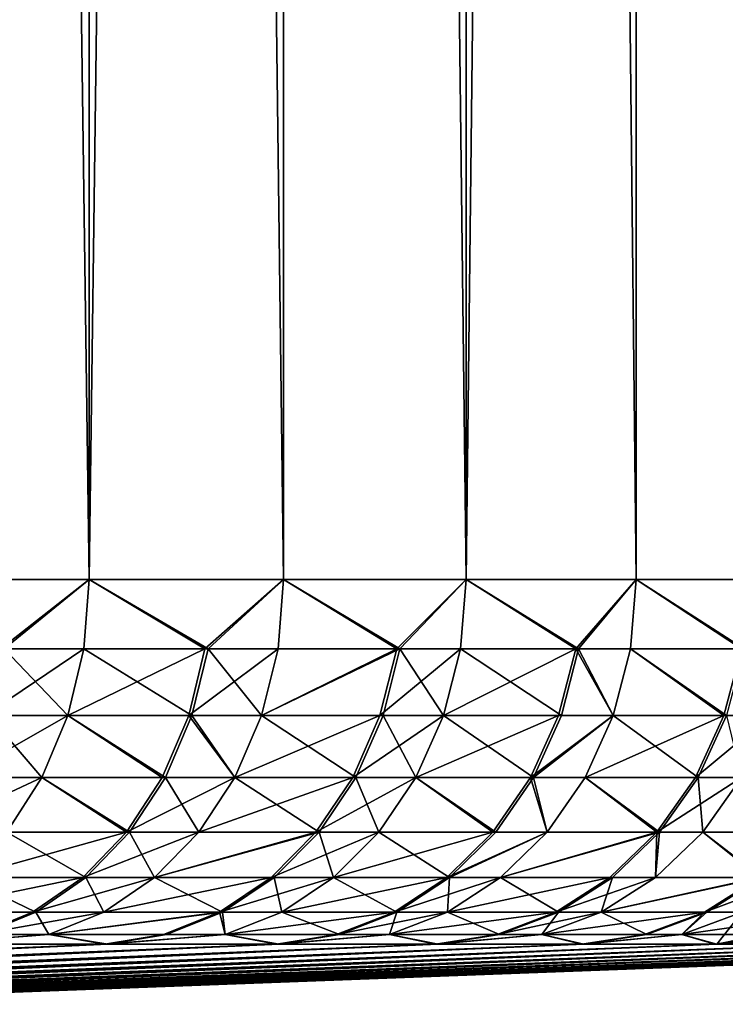
# Model space of a CAD drawing. Extents: x -134 to 107, y -43 to 248.
# Drawn here: x 18 to 20, y -43 to -40 of the extents above; entities that cross this region are included whole.
import ezdxf

# ---------------------------------------------------------------- set-up
doc = ezdxf.new("R2010")
doc.units = 0
doc.header["$MEASUREMENT"] = 0

msp = doc.modelspace()

# ---------------------------------------------------------------- linework, layer by layer
for points in [[(18.596443, -0.87, 13.277605), (18.03186, -41.911945, 14.03476), (18.596443, -41.911945, 13.277605)], [(18.596443, -0.87, 13.277605), (18.03186, -0.87, 14.03476), (18.03186, -41.911945, 14.03476)], [(18.03186, -0.87, -14.03476), (18.596443, -41.911945, -13.277605), (18.03186, -41.911945, -14.03476)], [(18.03186, -0.87, -14.03476), (18.596443, -0.87, -13.277605), (18.596443, -41.911945, -13.277605)], [(19.129253, -0.87, 12.497766), (18.596443, -41.911945, 13.277605), (19.129253, -41.911945, 12.497766)], [(19.129253, -0.87, 12.497766), (18.596443, -0.87, 13.277605), (18.596443, -41.911945, 13.277605)], [(18.596443, -0.87, -13.277605), (19.129253, -41.911945, -12.497766), (18.596443, -41.911945, -13.277605)], [(18.596443, -0.87, -13.277605), (19.129253, -0.87, -12.497766), (19.129253, -41.911945, -12.497766)], [(19.129253, -0.87, 12.497766), (19.129253, -41.911945, 12.497766), (19.629383, -41.911945, 11.696573)], [(19.629383, -0.87, 11.696573), (19.129253, -0.87, 12.497766), (19.629383, -41.911945, 11.696573)], [(19.129253, -0.87, -12.497766), (19.629383, -41.911945, -11.696573), (19.129253, -41.911945, -12.497766)], [(19.129253, -0.87, -12.497766), (19.629383, -0.87, -11.696573), (19.629383, -41.911945, -11.696573)], [(19.629383, -0.87, 11.696573), (19.629383, -41.911945, 11.696573), (20.095976, -41.911945, 10.875398)], [(20.095976, -0.87, 10.875398), (19.629383, -0.87, 11.696573), (20.095976, -41.911945, 10.875398)], [(20.095976, -0.87, -10.875398), (20.095976, -41.911945, -10.875398), (19.629383, -41.911945, -11.696573)], [(19.629383, -0.87, -11.696573), (20.095976, -0.87, -10.875398), (19.629383, -41.911945, -11.696573)], [(20.095976, -0.87, 10.875398), (20.095976, -41.911945, 10.875398), (20.528234, -41.911945, 10.035642)], [(20.528234, -0.87, 10.035642), (20.095976, -0.87, 10.875398), (20.528234, -41.911945, 10.035642)], [(20.095976, -0.87, -10.875398), (20.528234, -41.911945, -10.035642), (20.095976, -41.911945, -10.875398)], [(20.095976, -0.87, -10.875398), (20.528234, -0.87, -10.035642), (20.528234, -41.911945, -10.035642)], [(18.353849, -42.101894, 13.580392), (18.596443, -41.911945, 13.277605), (18.03186, -41.911945, 14.03476)], [(18.363424, -42.101894, -13.567441), (18.03186, -41.911945, -14.03476), (18.596443, -41.911945, -13.277605)], [(18.581627, -42.101894, 13.267026), (18.596443, -41.911945, 13.277605), (18.353849, -42.101894, 13.580392)], [(18.363424, -42.101894, -13.567441), (18.596443, -41.911945, -13.277605), (18.581627, -42.101894, -13.267026)], [(18.913559, -42.101894, 12.789376), (18.596443, -41.911945, 13.277605), (18.581627, -42.101894, 13.267026)], [(18.581627, -42.101894, -13.267026), (18.596443, -41.911945, -13.277605), (18.922575, -42.101894, -12.776031)], [(18.913559, -42.101894, 12.789376), (19.129253, -41.911945, 12.497766), (18.596443, -41.911945, 13.277605)], [(18.922575, -42.101894, -12.776031), (18.596443, -41.911945, -13.277605), (19.129253, -41.911945, -12.497766)], [(19.114012, -42.101894, 12.487807), (19.129253, -41.911945, 12.497766), (18.913559, -42.101894, 12.789376)], [(18.922575, -42.101894, -12.776031), (19.129253, -41.911945, -12.497766), (19.114012, -42.101894, -12.487807)], [(19.439199, -42.101894, 11.975324), (19.129253, -41.911945, 12.497766), (19.114012, -42.101894, 12.487807)], [(19.114012, -42.101894, -12.487807), (19.129253, -41.911945, -12.497766), (19.447641, -42.101894, -11.961608)], [(19.439199, -42.101894, 11.975324), (19.629383, -41.911945, 11.696573), (19.129253, -41.911945, 12.497766)], [(19.447641, -42.101894, -11.961608), (19.129253, -41.911945, -12.497766), (19.629383, -41.911945, -11.696573)], [(19.613743, -42.101894, 11.687254), (19.629383, -41.911945, 11.696573), (19.439199, -42.101894, 11.975324)], [(19.447641, -42.101894, -11.961608), (19.629383, -41.911945, -11.696573), (19.613743, -42.101894, -11.687254)], [(19.929825, -42.101894, 11.1397), (19.629383, -41.911945, 11.696573), (19.613743, -42.101894, 11.687254)], [(19.613743, -42.101894, -11.687254), (19.629383, -41.911945, -11.696573), (19.937677, -42.101894, -11.125639)], [(19.929825, -42.101894, 11.1397), (20.095976, -41.911945, 10.875398), (19.629383, -41.911945, 11.696573)], [(19.937677, -42.101894, -11.125639), (19.629383, -41.911945, -11.696573), (20.095976, -41.911945, -10.875398)], [(20.079964, -42.101894, 10.866733), (20.095976, -41.911945, 10.875398), (19.929825, -42.101894, 11.1397)], [(19.937677, -42.101894, -11.125639), (20.095976, -41.911945, -10.875398), (20.079964, -42.101894, -10.866733)], [(20.384552, -42.101894, 10.284012), (20.095976, -41.911945, 10.875398), (20.079964, -42.101894, 10.866733)], [(20.079964, -42.101894, -10.866733), (20.095976, -41.911945, -10.875398), (20.3918, -42.101894, -10.269629)], [(20.384552, -42.101894, 10.284012), (20.528234, -41.911945, 10.035642), (20.095976, -41.911945, 10.875398)], [(20.3918, -42.101894, -10.269629), (20.095976, -41.911945, -10.875398), (20.528234, -41.911945, -10.035642)], [(18.581627, -42.101894, 13.267026), (18.353849, -42.101894, 13.580392), (18.310476, -42.284927, 13.548299)], [(18.581627, -42.101894, 13.267026), (18.310476, -42.284927, 13.548299), (18.537716, -42.284927, 13.235674)], [(18.363424, -42.101894, -13.567441), (18.537716, -42.284927, -13.235674), (18.320028, -42.284927, -13.535379)], [(18.363424, -42.101894, -13.567441), (18.581627, -42.101894, -13.267026), (18.537716, -42.284927, -13.235674)], [(18.913559, -42.101894, 12.789376), (18.537716, -42.284927, 13.235674), (18.868862, -42.284927, 12.759153)], [(18.913559, -42.101894, 12.789376), (18.581627, -42.101894, 13.267026), (18.537716, -42.284927, 13.235674)], [(18.581627, -42.101894, -13.267026), (18.877859, -42.284927, -12.74584), (18.537716, -42.284927, -13.235674)], [(18.581627, -42.101894, -13.267026), (18.922575, -42.101894, -12.776031), (18.877859, -42.284927, -12.74584)], [(19.114012, -42.101894, 12.487807), (18.868862, -42.284927, 12.759153), (19.068844, -42.284927, 12.458298)], [(19.114012, -42.101894, 12.487807), (18.913559, -42.101894, 12.789376), (18.868862, -42.284927, 12.759153)], [(18.922575, -42.101894, -12.776031), (19.068844, -42.284927, -12.458298), (18.877859, -42.284927, -12.74584)], [(18.922575, -42.101894, -12.776031), (19.114012, -42.101894, -12.487807), (19.068844, -42.284927, -12.458298)], [(19.439199, -42.101894, 11.975324), (19.114012, -42.101894, 12.487807), (19.068844, -42.284927, 12.458298)], [(19.439199, -42.101894, 11.975324), (19.068844, -42.284927, 12.458298), (19.393261, -42.284927, 11.947024)], [(19.068844, -42.284927, -12.458298), (19.447641, -42.101894, -11.961608), (19.401684, -42.284927, -11.933341)], [(19.114012, -42.101894, -12.487807), (19.447641, -42.101894, -11.961608), (19.068844, -42.284927, -12.458298)], [(19.613743, -42.101894, 11.687254), (19.439199, -42.101894, 11.975324), (19.393261, -42.284927, 11.947024)], [(19.613743, -42.101894, 11.687254), (19.393261, -42.284927, 11.947024), (19.567392, -42.284927, 11.659636)], [(19.447641, -42.101894, -11.961608), (19.567392, -42.284927, -11.659636), (19.401684, -42.284927, -11.933341)], [(19.447641, -42.101894, -11.961608), (19.613743, -42.101894, -11.687254), (19.567392, -42.284927, -11.659636)], [(19.929825, -42.101894, 11.1397), (19.567392, -42.284927, 11.659636), (19.882727, -42.284927, 11.113376)], [(19.929825, -42.101894, 11.1397), (19.613743, -42.101894, 11.687254), (19.567392, -42.284927, 11.659636)], [(19.613743, -42.101894, -11.687254), (19.890562, -42.284927, -11.099348), (19.567392, -42.284927, -11.659636)], [(19.613743, -42.101894, -11.687254), (19.937677, -42.101894, -11.125639), (19.890562, -42.284927, -11.099348)], [(20.032513, -42.284927, 10.841053), (19.929825, -42.101894, 11.1397), (19.882727, -42.284927, 11.113376)], [(19.937677, -42.101894, -11.125639), (20.032513, -42.284927, -10.841053), (19.890562, -42.284927, -11.099348)], [(20.079964, -42.101894, 10.866733), (19.929825, -42.101894, 11.1397), (20.032513, -42.284927, 10.841053)], [(19.937677, -42.101894, -11.125639), (20.079964, -42.101894, -10.866733), (20.032513, -42.284927, -10.841053)], [(20.33638, -42.284927, 10.259709), (20.079964, -42.101894, 10.866733), (20.032513, -42.284927, 10.841053)], [(20.079964, -42.101894, -10.866733), (20.343611, -42.284927, -10.245361), (20.032513, -42.284927, -10.841053)], [(20.384552, -42.101894, 10.284012), (20.079964, -42.101894, 10.866733), (20.33638, -42.284927, 10.259709)], [(20.079964, -42.101894, -10.866733), (20.3918, -42.101894, -10.269629), (20.343611, -42.284927, -10.245361)], [(20.463406, -42.284927, 10.003949), (20.384552, -42.101894, 10.284012), (20.33638, -42.284927, 10.259709)], [(18.537716, -42.284927, 13.235674), (18.239946, -42.45438, 13.496112), (18.466309, -42.45438, 13.184691)], [(18.537716, -42.284927, 13.235674), (18.310476, -42.284927, 13.548299), (18.239946, -42.45438, 13.496112)], [(18.320028, -42.284927, -13.535379), (18.466309, -42.45438, -13.184691), (18.249462, -42.45438, -13.483242)], [(18.320028, -42.284927, -13.535379), (18.537716, -42.284927, -13.235674), (18.466309, -42.45438, -13.184691)], [(18.796181, -42.45438, 12.710006), (18.537716, -42.284927, 13.235674), (18.466309, -42.45438, 13.184691)], [(18.537716, -42.284927, -13.235674), (18.805141, -42.45438, -12.696743), (18.466309, -42.45438, -13.184691)], [(18.868862, -42.284927, 12.759153), (18.537716, -42.284927, 13.235674), (18.796181, -42.45438, 12.710006)], [(18.537716, -42.284927, -13.235674), (18.877859, -42.284927, -12.74584), (18.805141, -42.45438, -12.696743)], [(18.995392, -42.45438, 12.410309), (18.868862, -42.284927, 12.759153), (18.796181, -42.45438, 12.710006)], [(18.877859, -42.284927, -12.74584), (18.995392, -42.45438, -12.410309), (18.805141, -42.45438, -12.696743)], [(19.068844, -42.284927, 12.458298), (18.868862, -42.284927, 12.759153), (18.995392, -42.45438, 12.410309)], [(18.877859, -42.284927, -12.74584), (19.068844, -42.284927, -12.458298), (18.995392, -42.45438, -12.410309)], [(19.393261, -42.284927, 11.947024), (19.068844, -42.284927, 12.458298), (18.995392, -42.45438, 12.410309)], [(19.393261, -42.284927, 11.947024), (18.995392, -42.45438, 12.410309), (19.31856, -42.45438, 11.901005)], [(19.068844, -42.284927, -12.458298), (19.32695, -42.45438, -11.887375), (18.995392, -42.45438, -12.410309)], [(19.068844, -42.284927, -12.458298), (19.401684, -42.284927, -11.933341), (19.32695, -42.45438, -11.887375)], [(19.567392, -42.284927, 11.659636), (19.393261, -42.284927, 11.947024), (19.31856, -42.45438, 11.901005)], [(19.567392, -42.284927, 11.659636), (19.31856, -42.45438, 11.901005), (19.49202, -42.45438, 11.614723)], [(19.401684, -42.284927, -11.933341), (19.49202, -42.45438, -11.614723), (19.32695, -42.45438, -11.887375)], [(19.401684, -42.284927, -11.933341), (19.567392, -42.284927, -11.659636), (19.49202, -42.45438, -11.614723)], [(19.882727, -42.284927, 11.113376), (19.567392, -42.284927, 11.659636), (19.49202, -42.45438, 11.614723)], [(19.882727, -42.284927, 11.113376), (19.49202, -42.45438, 11.614723), (19.806141, -42.45438, 11.070567)], [(19.567392, -42.284927, -11.659636), (19.813944, -42.45438, -11.056594), (19.49202, -42.45438, -11.614723)], [(19.567392, -42.284927, -11.659636), (19.890562, -42.284927, -11.099348), (19.813944, -42.45438, -11.056594)], [(20.032513, -42.284927, 10.841053), (19.882727, -42.284927, 11.113376), (19.806141, -42.45438, 11.070567)], [(20.032513, -42.284927, 10.841053), (19.806141, -42.45438, 11.070567), (19.955347, -42.45438, 10.799294)], [(19.813944, -42.45438, -11.056594), (20.032513, -42.284927, -10.841053), (19.955347, -42.45438, -10.799294)], [(19.890562, -42.284927, -11.099348), (20.032513, -42.284927, -10.841053), (19.813944, -42.45438, -11.056594)], [(20.33638, -42.284927, 10.259709), (20.032513, -42.284927, 10.841053), (19.955347, -42.45438, 10.799294)], [(20.33638, -42.284927, 10.259709), (19.955347, -42.45438, 10.799294), (20.258045, -42.45438, 10.220189)], [(20.032513, -42.284927, -10.841053), (20.265249, -42.45438, -10.205896), (19.955347, -42.45438, -10.799294)], [(20.032513, -42.284927, -10.841053), (20.343611, -42.284927, -10.245361), (20.265249, -42.45438, -10.205896)], [(20.463406, -42.284927, 10.003949), (20.258045, -42.45438, 10.220189), (20.384581, -42.45438, 9.965415)], [(20.463406, -42.284927, 10.003949), (20.33638, -42.284927, 10.259709), (20.258045, -42.45438, 10.220189)], [(20.343611, -42.284927, -10.245361), (20.384581, -42.45438, -9.965415), (20.265249, -42.45438, -10.205896)], [(18.466309, -42.45438, 13.184691), (18.239946, -42.45438, 13.496112), (18.144825, -42.60408, 13.42573)], [(18.466309, -42.45438, 13.184691), (18.144825, -42.60408, 13.42573), (18.370007, -42.60408, 13.115933)], [(18.249462, -42.45438, -13.483242), (18.466309, -42.45438, -13.184691), (18.370007, -42.60408, -13.115933)], [(18.698158, -42.60408, 12.643723), (18.466309, -42.45438, 13.184691), (18.370007, -42.60408, 13.115933)], [(18.466309, -42.45438, -13.184691), (18.707073, -42.60408, -12.63053), (18.370007, -42.60408, -13.115933)], [(18.796181, -42.45438, 12.710006), (18.466309, -42.45438, 13.184691), (18.698158, -42.60408, 12.643723)], [(18.466309, -42.45438, -13.184691), (18.805141, -42.45438, -12.696743), (18.707073, -42.60408, -12.63053)], [(18.995392, -42.45438, 12.410309), (18.698158, -42.60408, 12.643723), (18.89633, -42.60408, 12.345589)], [(18.995392, -42.45438, 12.410309), (18.796181, -42.45438, 12.710006), (18.698158, -42.60408, 12.643723)], [(18.805141, -42.45438, -12.696743), (18.89633, -42.60408, -12.345589), (18.707073, -42.60408, -12.63053)], [(18.805141, -42.45438, -12.696743), (18.995392, -42.45438, -12.410309), (18.89633, -42.60408, -12.345589)], [(19.31856, -42.45438, 11.901005), (18.89633, -42.60408, 12.345589), (19.217813, -42.60408, 11.838942)], [(19.31856, -42.45438, 11.901005), (18.995392, -42.45438, 12.410309), (18.89633, -42.60408, 12.345589)], [(18.995392, -42.45438, -12.410309), (19.22616, -42.60408, -11.825382), (18.89633, -42.60408, -12.345589)], [(18.995392, -42.45438, -12.410309), (19.32695, -42.45438, -11.887375), (19.22616, -42.60408, -11.825382)], [(19.49202, -42.45438, 11.614723), (19.217813, -42.60408, 11.838942), (19.390369, -42.60408, 11.554152)], [(19.49202, -42.45438, 11.614723), (19.31856, -42.45438, 11.901005), (19.217813, -42.60408, 11.838942)], [(19.32695, -42.45438, -11.887375), (19.390369, -42.60408, -11.554152), (19.22616, -42.60408, -11.825382)], [(19.32695, -42.45438, -11.887375), (19.49202, -42.45438, -11.614723), (19.390369, -42.60408, -11.554152)], [(19.70285, -42.60408, 11.012835), (19.49202, -42.45438, 11.614723), (19.390369, -42.60408, 11.554152)], [(19.49202, -42.45438, -11.614723), (19.710615, -42.60408, -10.998934), (19.390369, -42.60408, -11.554152)], [(19.806141, -42.45438, 11.070567), (19.49202, -42.45438, 11.614723), (19.70285, -42.60408, 11.012835)], [(19.49202, -42.45438, -11.614723), (19.813944, -42.45438, -11.056594), (19.710615, -42.60408, -10.998934)], [(19.85128, -42.60408, 10.742976), (19.806141, -42.45438, 11.070567), (19.70285, -42.60408, 11.012835)], [(19.813944, -42.45438, -11.056594), (19.85128, -42.60408, -10.742976), (19.710615, -42.60408, -10.998934)], [(19.955347, -42.45438, 10.799294), (19.806141, -42.45438, 11.070567), (19.85128, -42.60408, 10.742976)], [(19.813944, -42.45438, -11.056594), (19.955347, -42.45438, -10.799294), (19.85128, -42.60408, -10.742976)], [(20.152399, -42.60408, 10.166891), (19.955347, -42.45438, 10.799294), (19.85128, -42.60408, 10.742976)], [(19.955347, -42.45438, -10.799294), (20.159567, -42.60408, -10.152673), (19.85128, -42.60408, -10.742976)], [(20.258045, -42.45438, 10.220189), (19.955347, -42.45438, 10.799294), (20.152399, -42.60408, 10.166891)], [(19.955347, -42.45438, -10.799294), (20.265249, -42.45438, -10.205896), (20.159567, -42.60408, -10.152673)], [(20.384581, -42.45438, 9.965415), (20.258045, -42.45438, 10.220189), (20.152399, -42.60408, 10.166891)], [(20.384581, -42.45438, 9.965415), (20.152399, -42.60408, 10.166891), (20.278276, -42.60408, 9.913445)], [(20.265249, -42.45438, -10.205896), (20.278276, -42.60408, -9.913445), (20.159567, -42.60408, -10.152673)], [(20.265249, -42.45438, -10.205896), (20.384581, -42.45438, -9.965415), (20.278276, -42.60408, -9.913445)], [(20.565647, -42.60408, 9.302634), (20.384581, -42.45438, 9.965415), (20.278276, -42.60408, 9.913445)], [(20.384581, -42.45438, -9.965415), (20.572205, -42.60408, -9.288125), (20.278276, -42.60408, -9.913445)], [(18.698158, -42.60408, 12.643723), (18.252317, -42.728577, 13.031904), (18.578365, -42.728577, 12.562718)], [(18.698158, -42.60408, 12.643723), (18.370007, -42.60408, 13.115933), (18.252317, -42.728577, 13.031904)], [(18.370007, -42.60408, -13.115933), (18.587223, -42.728577, -12.54961), (18.252317, -42.728577, -13.031904)], [(18.370007, -42.60408, -13.115933), (18.707073, -42.60408, -12.63053), (18.587223, -42.728577, -12.54961)], [(18.89633, -42.60408, 12.345589), (18.578365, -42.728577, 12.562718), (18.775269, -42.728577, 12.266495)], [(18.89633, -42.60408, 12.345589), (18.698158, -42.60408, 12.643723), (18.578365, -42.728577, 12.562718)], [(18.707073, -42.60408, -12.63053), (18.775269, -42.728577, -12.266495), (18.587223, -42.728577, -12.54961)], [(18.707073, -42.60408, -12.63053), (18.89633, -42.60408, -12.345589), (18.775269, -42.728577, -12.266495)], [(19.217813, -42.60408, 11.838942), (18.775269, -42.728577, 12.266495), (19.094692, -42.728577, 11.763093)], [(19.217813, -42.60408, 11.838942), (18.89633, -42.60408, 12.345589), (18.775269, -42.728577, 12.266495)], [(18.775269, -42.728577, -12.266495), (19.22616, -42.60408, -11.825382), (19.102983, -42.728577, -11.74962)], [(18.89633, -42.60408, -12.345589), (19.22616, -42.60408, -11.825382), (18.775269, -42.728577, -12.266495)], [(19.390369, -42.60408, 11.554152), (19.217813, -42.60408, 11.838942), (19.094692, -42.728577, 11.763093)], [(19.390369, -42.60408, 11.554152), (19.094692, -42.728577, 11.763093), (19.266142, -42.728577, 11.480129)], [(19.22616, -42.60408, -11.825382), (19.266142, -42.728577, -11.480129), (19.102983, -42.728577, -11.74962)], [(19.22616, -42.60408, -11.825382), (19.390369, -42.60408, -11.554152), (19.266142, -42.728577, -11.480129)], [(19.70285, -42.60408, 11.012835), (19.390369, -42.60408, 11.554152), (19.266142, -42.728577, 11.480129)], [(19.70285, -42.60408, 11.012835), (19.266142, -42.728577, 11.480129), (19.576622, -42.728577, 10.942279)], [(19.390369, -42.60408, -11.554152), (19.584335, -42.728577, -10.928467), (19.266142, -42.728577, -11.480129)], [(19.390369, -42.60408, -11.554152), (19.710615, -42.60408, -10.998934), (19.584335, -42.728577, -10.928467)], [(19.85128, -42.60408, 10.742976), (19.70285, -42.60408, 11.012835), (19.576622, -42.728577, 10.942279)], [(19.85128, -42.60408, 10.742976), (19.576622, -42.728577, 10.942279), (19.7241, -42.728577, 10.67415)], [(19.584335, -42.728577, -10.928467), (19.85128, -42.60408, -10.742976), (19.7241, -42.728577, -10.67415)], [(19.710615, -42.60408, -10.998934), (19.85128, -42.60408, -10.742976), (19.584335, -42.728577, -10.928467)], [(20.152399, -42.60408, 10.166891), (19.7241, -42.728577, 10.67415), (20.023291, -42.728577, 10.101755)], [(20.152399, -42.60408, 10.166891), (19.85128, -42.60408, 10.742976), (19.7241, -42.728577, 10.67415)], [(19.7241, -42.728577, -10.67415), (20.159567, -42.60408, -10.152673), (20.030411, -42.728577, -10.087628)], [(19.85128, -42.60408, -10.742976), (20.159567, -42.60408, -10.152673), (19.7241, -42.728577, -10.67415)], [(20.148359, -42.728577, 9.849933), (20.152399, -42.60408, 10.166891), (20.023291, -42.728577, 10.101755)], [(20.159567, -42.60408, -10.152673), (20.148359, -42.728577, -9.849933), (20.030411, -42.728577, -10.087628)], [(20.278276, -42.60408, 9.913445), (20.152399, -42.60408, 10.166891), (20.148359, -42.728577, 9.849933)], [(20.433891, -42.728577, 9.243035), (20.278276, -42.60408, 9.913445), (20.148359, -42.728577, 9.849933)], [(20.278276, -42.60408, -9.913445), (20.440405, -42.728577, -9.22862), (20.148359, -42.728577, -9.849933)], [(20.159567, -42.60408, -10.152673), (20.278276, -42.60408, -9.913445), (20.148359, -42.728577, -9.849933)], [(20.565647, -42.60408, 9.302634), (20.278276, -42.60408, 9.913445), (20.433891, -42.728577, 9.243035)], [(20.278276, -42.60408, -9.913445), (20.572205, -42.60408, -9.288125), (20.440405, -42.728577, -9.22862)], [(18.578365, -42.728577, 12.562718), (18.252317, -42.728577, 13.031904), (18.117523, -42.823341, 12.935663)], [(18.578365, -42.728577, 12.562718), (18.117523, -42.823341, 12.935663), (18.441164, -42.823341, 12.469943)], [(18.252317, -42.728577, -13.031904), (18.449957, -42.823341, -12.456931), (18.117523, -42.823341, -12.935663)], [(18.252317, -42.728577, -13.031904), (18.587223, -42.728577, -12.54961), (18.449957, -42.823341, -12.456931)], [(18.775269, -42.728577, 12.266495), (18.578365, -42.728577, 12.562718), (18.441164, -42.823341, 12.469943)], [(18.775269, -42.728577, 12.266495), (18.441164, -42.823341, 12.469943), (18.636612, -42.823341, 12.175906)], [(18.587223, -42.728577, -12.54961), (18.636612, -42.823341, -12.175906), (18.449957, -42.823341, -12.456931)], [(18.587223, -42.728577, -12.54961), (18.775269, -42.728577, -12.266495), (18.636612, -42.823341, -12.175906)], [(19.094692, -42.728577, 11.763093), (18.636612, -42.823341, 12.175906), (18.953676, -42.823341, 11.676223)], [(19.094692, -42.728577, 11.763093), (18.775269, -42.728577, 12.266495), (18.636612, -42.823341, 12.175906)], [(18.775269, -42.728577, -12.266495), (18.961908, -42.823341, -11.662849), (18.636612, -42.823341, -12.175906)], [(18.775269, -42.728577, -12.266495), (19.102983, -42.728577, -11.74962), (18.961908, -42.823341, -11.662849)], [(19.266142, -42.728577, 11.480129), (19.094692, -42.728577, 11.763093), (18.953676, -42.823341, 11.676223)], [(19.266142, -42.728577, 11.480129), (18.953676, -42.823341, 11.676223), (19.123861, -42.823341, 11.395348)], [(19.102983, -42.728577, -11.74962), (19.123861, -42.823341, -11.395348), (18.961908, -42.823341, -11.662849)], [(19.102983, -42.728577, -11.74962), (19.266142, -42.728577, -11.480129), (19.123861, -42.823341, -11.395348)], [(19.576622, -42.728577, 10.942279), (19.266142, -42.728577, 11.480129), (19.123861, -42.823341, 11.395348)], [(19.576622, -42.728577, 10.942279), (19.123861, -42.823341, 11.395348), (19.432049, -42.823341, 10.86147)], [(19.266142, -42.728577, -11.480129), (19.439705, -42.823341, -10.84776), (19.123861, -42.823341, -11.395348)], [(19.266142, -42.728577, -11.480129), (19.584335, -42.728577, -10.928467), (19.439705, -42.823341, -10.84776)], [(19.7241, -42.728577, 10.67415), (19.432049, -42.823341, 10.86147), (19.578438, -42.823341, 10.595321)], [(19.7241, -42.728577, 10.67415), (19.576622, -42.728577, 10.942279), (19.432049, -42.823341, 10.86147)], [(19.584335, -42.728577, -10.928467), (19.578438, -42.823341, -10.595321), (19.439705, -42.823341, -10.84776)], [(20.023291, -42.728577, 10.101755), (19.7241, -42.728577, 10.67415), (19.578438, -42.823341, 10.595321)], [(20.023291, -42.728577, 10.101755), (19.578438, -42.823341, 10.595321), (19.875418, -42.823341, 10.027154)], [(19.7241, -42.728577, -10.67415), (19.882486, -42.823341, -10.013131), (19.578438, -42.823341, -10.595321)], [(19.584335, -42.728577, -10.928467), (19.7241, -42.728577, -10.67415), (19.578438, -42.823341, -10.595321)], [(19.7241, -42.728577, -10.67415), (20.030411, -42.728577, -10.087628), (19.882486, -42.823341, -10.013131)], [(20.148359, -42.728577, 9.849933), (20.023291, -42.728577, 10.101755), (19.875418, -42.823341, 10.027154)], [(20.148359, -42.728577, 9.849933), (19.875418, -42.823341, 10.027154), (19.999563, -42.823341, 9.777191)], [(20.030411, -42.728577, -10.087628), (19.999563, -42.823341, -9.777191), (19.882486, -42.823341, -10.013131)], [(20.433891, -42.728577, 9.243035), (19.999563, -42.823341, 9.777191), (20.282986, -42.823341, 9.174775)], [(20.433891, -42.728577, 9.243035), (20.148359, -42.728577, 9.849933), (19.999563, -42.823341, 9.777191)], [(19.999563, -42.823341, -9.777191), (20.440405, -42.728577, -9.22862), (20.289454, -42.823341, -9.160465)], [(20.148359, -42.728577, -9.849933), (20.440405, -42.728577, -9.22862), (19.999563, -42.823341, -9.777191)], [(20.030411, -42.728577, -10.087628), (20.148359, -42.728577, -9.849933), (19.999563, -42.823341, -9.777191)], [(20.538197, -42.728577, 9.008888), (20.433891, -42.728577, 9.243035), (20.282986, -42.823341, 9.174775)], [(20.538197, -42.728577, 9.008888), (20.282986, -42.823341, 9.174775), (20.386522, -42.823341, 8.942357)], [(20.440405, -42.728577, -9.22862), (20.386522, -42.823341, -8.942357), (20.289454, -42.823341, -9.160465)], [(18.441164, -42.823341, 12.469943), (18.117523, -42.823341, 12.935663), (18.29155, -42.884918, 12.368773)], [(18.117523, -42.823341, -12.935663), (18.449957, -42.823341, -12.456931), (18.30027, -42.884918, -12.355867)], [(18.636612, -42.823341, 12.175906), (18.441164, -42.823341, 12.469943), (18.29155, -42.884918, 12.368773)], [(18.636612, -42.823341, 12.175906), (18.29155, -42.884918, 12.368773), (18.485413, -42.884918, 12.077123)], [(18.449957, -42.823341, -12.456931), (18.485413, -42.884918, -12.077123), (18.30027, -42.884918, -12.355867)], [(18.449957, -42.823341, -12.456931), (18.636612, -42.823341, -12.175906), (18.485413, -42.884918, -12.077123)], [(18.953676, -42.823341, 11.676223), (18.485413, -42.884918, 12.077123), (18.799904, -42.884918, 11.581492)], [(18.953676, -42.823341, 11.676223), (18.636612, -42.823341, 12.175906), (18.485413, -42.884918, 12.077123)], [(18.485413, -42.884918, -12.077123), (18.961908, -42.823341, -11.662849), (18.808069, -42.884918, -11.568228)], [(18.636612, -42.823341, -12.175906), (18.961908, -42.823341, -11.662849), (18.485413, -42.884918, -12.077123)], [(18.968708, -42.884918, 11.302896), (18.953676, -42.823341, 11.676223), (18.799904, -42.884918, 11.581492)], [(18.961908, -42.823341, -11.662849), (18.968708, -42.884918, -11.302896), (18.808069, -42.884918, -11.568228)], [(19.123861, -42.823341, 11.395348), (18.953676, -42.823341, 11.676223), (18.968708, -42.884918, 11.302896)], [(18.961908, -42.823341, -11.662849), (19.123861, -42.823341, -11.395348), (18.968708, -42.884918, -11.302896)], [(19.432049, -42.823341, 10.86147), (19.123861, -42.823341, 11.395348), (18.968708, -42.884918, 11.302896)], [(19.432049, -42.823341, 10.86147), (18.968708, -42.884918, 11.302896), (19.274395, -42.884918, 10.77335)], [(19.123861, -42.823341, -11.395348), (19.281988, -42.884918, -10.759751), (18.968708, -42.884918, -11.302896)], [(19.123861, -42.823341, -11.395348), (19.439705, -42.823341, -10.84776), (19.281988, -42.884918, -10.759751)], [(19.578438, -42.823341, 10.595321), (19.432049, -42.823341, 10.86147), (19.274395, -42.884918, 10.77335)], [(19.578438, -42.823341, 10.595321), (19.274395, -42.884918, 10.77335), (19.419596, -42.884918, 10.509359)], [(19.439705, -42.823341, -10.84776), (19.419596, -42.884918, -10.509359), (19.281988, -42.884918, -10.759751)], [(19.875418, -42.823341, 10.027154), (19.578438, -42.823341, 10.595321), (19.419596, -42.884918, 10.509359)], [(19.875418, -42.823341, 10.027154), (19.419596, -42.884918, 10.509359), (19.714167, -42.884918, 9.945803)], [(19.578438, -42.823341, -10.595321), (19.721178, -42.884918, -9.931893), (19.419596, -42.884918, -10.509359)], [(19.439705, -42.823341, -10.84776), (19.578438, -42.823341, -10.595321), (19.419596, -42.884918, -10.509359)], [(19.578438, -42.823341, -10.595321), (19.882486, -42.823341, -10.013131), (19.721178, -42.884918, -9.931893)], [(19.999563, -42.823341, 9.777191), (19.714167, -42.884918, 9.945803), (19.837305, -42.884918, 9.697867)], [(19.999563, -42.823341, 9.777191), (19.875418, -42.823341, 10.027154), (19.714167, -42.884918, 9.945803)], [(19.882486, -42.823341, -10.013131), (19.837305, -42.884918, -9.697867), (19.721178, -42.884918, -9.931893)], [(20.282986, -42.823341, 9.174775), (19.837305, -42.884918, 9.697867), (20.118429, -42.884918, 9.10034)], [(20.282986, -42.823341, 9.174775), (19.999563, -42.823341, 9.777191), (19.837305, -42.884918, 9.697867)], [(19.999563, -42.823341, -9.777191), (20.124842, -42.884918, -9.086146), (19.837305, -42.884918, -9.697867)], [(19.882486, -42.823341, -10.013131), (19.999563, -42.823341, -9.777191), (19.837305, -42.884918, -9.697867)], [(19.999563, -42.823341, -9.777191), (20.289454, -42.823341, -9.160465), (20.124842, -42.884918, -9.086146)], [(20.221125, -42.884918, 8.869807), (20.282986, -42.823341, 9.174775), (20.118429, -42.884918, 9.10034)], [(20.289454, -42.823341, -9.160465), (20.221125, -42.884918, -8.869807), (20.124842, -42.884918, -9.086146)], [(20.386522, -42.823341, 8.942357), (20.282986, -42.823341, 9.174775), (20.221125, -42.884918, 8.869807)], [(20.65402, -42.823341, 8.305871), (20.386522, -42.823341, 8.942357), (20.221125, -42.884918, 8.869807)], [(20.65402, -42.823341, 8.305871), (20.221125, -42.884918, 8.869807), (20.486452, -42.884918, 8.238485)], [(20.386522, -42.823341, -8.942357), (20.316839, -42.911068, -8.153632), (20.221125, -42.884918, -8.869807)], [(20.289454, -42.823341, -9.160465), (20.386522, -42.823341, -8.942357), (20.221125, -42.884918, -8.869807)], [(20.738649, -42.823341, -8.092246), (20.570395, -42.884918, -8.026593), (20.316839, -42.911068, -8.153632)], [(20.386522, -42.823341, -8.942357), (20.738649, -42.823341, -8.092246), (20.316839, -42.911068, -8.153632)], [(18.485413, -42.884918, 12.077123), (18.29155, -42.884918, 12.368773), (18.13497, -42.911068, 12.262893)], [(18.485413, -42.884918, 12.077123), (18.13497, -42.911068, 12.262893), (18.638971, -42.911068, 11.482351)], [(18.485413, -42.884918, -12.077123), (18.647066, -42.911068, -11.469201), (18.143616, -42.911068, -12.250097)], [(18.30027, -42.884918, -12.355867), (18.485413, -42.884918, -12.077123), (18.143616, -42.911068, -12.250097)], [(18.799904, -42.884918, 11.581492), (18.485413, -42.884918, 12.077123), (18.638971, -42.911068, 11.482351)], [(18.485413, -42.884918, -12.077123), (18.808069, -42.884918, -11.568228), (18.647066, -42.911068, -11.469201)], [(18.968708, -42.884918, 11.302896), (18.799904, -42.884918, 11.581492), (18.638971, -42.911068, 11.482351)], [(18.968708, -42.884918, 11.302896), (18.638971, -42.911068, 11.482351), (19.1094, -42.911068, 10.681128)], [(18.968708, -42.884918, -11.302896), (19.11693, -42.911068, -10.667645), (18.647066, -42.911068, -11.469201)], [(18.808069, -42.884918, -11.568228), (18.968708, -42.884918, -11.302896), (18.647066, -42.911068, -11.469201)], [(19.274395, -42.884918, 10.77335), (18.968708, -42.884918, 11.302896), (19.1094, -42.911068, 10.681128)], [(18.968708, -42.884918, -11.302896), (19.281988, -42.884918, -10.759751), (19.11693, -42.911068, -10.667645)], [(19.419596, -42.884918, 10.509359), (19.274395, -42.884918, 10.77335), (19.1094, -42.911068, 10.681128)], [(19.419596, -42.884918, 10.509359), (19.1094, -42.911068, 10.681128), (19.545408, -42.911068, 9.860663)], [(19.419596, -42.884918, -10.509359), (19.552359, -42.911068, -9.846874), (19.11693, -42.911068, -10.667645)], [(19.281988, -42.884918, -10.759751), (19.419596, -42.884918, -10.509359), (19.11693, -42.911068, -10.667645)], [(19.714167, -42.884918, 9.945803), (19.419596, -42.884918, 10.509359), (19.545408, -42.911068, 9.860663)], [(19.419596, -42.884918, -10.509359), (19.721178, -42.884918, -9.931893), (19.552359, -42.911068, -9.846874)], [(19.837305, -42.884918, 9.697867), (19.545408, -42.911068, 9.860663), (19.946209, -42.911068, 9.022438)], [(19.837305, -42.884918, 9.697867), (19.714167, -42.884918, 9.945803), (19.545408, -42.911068, 9.860663)], [(19.837305, -42.884918, -9.697867), (19.952568, -42.911068, -9.008367), (19.552359, -42.911068, -9.846874)], [(19.721178, -42.884918, -9.931893), (19.837305, -42.884918, -9.697867), (19.552359, -42.911068, -9.846874)], [(20.118429, -42.884918, 9.10034), (19.837305, -42.884918, 9.697867), (19.946209, -42.911068, 9.022438)], [(19.837305, -42.884918, -9.697867), (20.124842, -42.884918, -9.086146), (19.952568, -42.911068, -9.008367)], [(20.221125, -42.884918, 8.869807), (20.118429, -42.884918, 9.10034), (19.946209, -42.911068, 9.022438)], [(20.221125, -42.884918, 8.869807), (19.946209, -42.911068, 9.022438), (20.311083, -42.911068, 8.167961)], [(20.221125, -42.884918, -8.869807), (20.316839, -42.911068, -8.153632), (19.952568, -42.911068, -9.008367)], [(20.124842, -42.884918, -9.086146), (20.221125, -42.884918, -8.869807), (19.952568, -42.911068, -9.008367)], [(20.486452, -42.884918, 8.238485), (20.221125, -42.884918, 8.869807), (20.311083, -42.911068, 8.167961)], [(20.817574, -42.884918, 7.361791), (20.311083, -42.911068, 8.167961), (20.63937, -42.911068, 7.298772)], [(20.817574, -42.884918, 7.361791), (20.486452, -42.884918, 8.238485), (20.311083, -42.911068, 8.167961)], [(20.570395, -42.884918, -8.026593), (20.644514, -42.911068, -7.284211), (20.316839, -42.911068, -8.153632)], [(14.693755, -43.076267, 9.533198), (18.638971, -42.911068, 11.482351), (18.13497, -42.911068, 12.262893)], [(14.775709, -43.076267, 9.405676), (18.638971, -42.911068, 11.482351), (14.693755, -43.076267, 9.533198)], [(14.693755, -43.076267, -9.533198), (18.143616, -42.911068, -12.250097), (18.647066, -42.911068, -11.469201)], [(14.693755, -43.076267, -9.533198), (18.647066, -42.911068, -11.469201), (14.775709, -43.076267, -9.405676)], [(14.856557, -43.076267, 9.277449), (18.638971, -42.911068, 11.482351), (14.775709, -43.076267, 9.405676)], [(14.775709, -43.076267, -9.405676), (18.647066, -42.911068, -11.469201), (14.856557, -43.076267, -9.277449)], [(14.936291, -43.076267, 9.148526), (18.638971, -42.911068, 11.482351), (14.856557, -43.076267, 9.277449)], [(14.856557, -43.076267, -9.277449), (18.647066, -42.911068, -11.469201), (14.936291, -43.076267, -9.148526)], [(15.014907, -43.076267, 9.018919), (18.638971, -42.911068, 11.482351), (14.936291, -43.076267, 9.148526)], [(14.936291, -43.076267, -9.148526), (18.647066, -42.911068, -11.469201), (15.014907, -43.076267, -9.018919)], [(15.092398, -43.076267, 8.888636), (18.638971, -42.911068, 11.482351), (15.014907, -43.076267, 9.018919)], [(15.014907, -43.076267, -9.018919), (18.647066, -42.911068, -11.469201), (15.092398, -43.076267, -8.888636)], [(15.092398, -43.076267, 8.888636), (19.1094, -42.911068, 10.681128), (18.638971, -42.911068, 11.482351)], [(15.168758, -43.076267, 8.757687), (19.1094, -42.911068, 10.681128), (15.092398, -43.076267, 8.888636)], [(15.092398, -43.076267, -8.888636), (18.647066, -42.911068, -11.469201), (19.11693, -42.911068, -10.667645)], [(15.092398, -43.076267, -8.888636), (19.11693, -42.911068, -10.667645), (15.168758, -43.076267, -8.757687)], [(15.243983, -43.076267, 8.626082), (19.1094, -42.911068, 10.681128), (15.168758, -43.076267, 8.757687)], [(15.168758, -43.076267, -8.757687), (19.11693, -42.911068, -10.667645), (15.243983, -43.076267, -8.626082)], [(15.318066, -43.076267, 8.493832), (19.1094, -42.911068, 10.681128), (15.243983, -43.076267, 8.626082)], [(15.243983, -43.076267, -8.626082), (19.11693, -42.911068, -10.667645), (15.318066, -43.076267, -8.493832)], [(15.391002, -43.076267, 8.360945), (19.1094, -42.911068, 10.681128), (15.318066, -43.076267, 8.493832)], [(15.318066, -43.076267, -8.493832), (19.11693, -42.911068, -10.667645), (15.391002, -43.076267, -8.360945)], [(15.462785, -43.076267, 8.227431), (19.1094, -42.911068, 10.681128), (15.391002, -43.076267, 8.360945)], [(15.391002, -43.076267, -8.360945), (19.11693, -42.911068, -10.667645), (15.462785, -43.076267, -8.227431)], [(15.462785, -43.076267, 8.227431), (19.545408, -42.911068, 9.860663), (19.1094, -42.911068, 10.681128)], [(15.533409, -43.076267, 8.093302), (19.545408, -42.911068, 9.860663), (15.462785, -43.076267, 8.227431)], [(15.462785, -43.076267, -8.227431), (19.552359, -42.911068, -9.846874), (15.533409, -43.076267, -8.093302)], [(15.462785, -43.076267, -8.227431), (19.11693, -42.911068, -10.667645), (19.552359, -42.911068, -9.846874)], [(15.60287, -43.076267, 7.958566), (19.545408, -42.911068, 9.860663), (15.533409, -43.076267, 8.093302)], [(15.533409, -43.076267, -8.093302), (19.552359, -42.911068, -9.846874), (15.60287, -43.076267, -7.958566)], [(15.671163, -43.076267, 7.823234), (19.545408, -42.911068, 9.860663), (15.60287, -43.076267, 7.958566)], [(15.60287, -43.076267, -7.958566), (19.552359, -42.911068, -9.846874), (15.671163, -43.076267, -7.823234)], [(15.738281, -43.076267, 7.687316), (19.545408, -42.911068, 9.860663), (15.671163, -43.076267, 7.823234)], [(15.671163, -43.076267, -7.823234), (19.552359, -42.911068, -9.846874), (15.738281, -43.076267, -7.687316)], [(15.804221, -43.076267, 7.550823), (19.545408, -42.911068, 9.860663), (15.738281, -43.076267, 7.687316)], [(15.738281, -43.076267, -7.687316), (19.552359, -42.911068, -9.846874), (15.804221, -43.076267, -7.550823)], [(15.804221, -43.076267, 7.550823), (19.946209, -42.911068, 9.022438), (19.545408, -42.911068, 9.860663)], [(15.868977, -43.076267, 7.413764), (19.946209, -42.911068, 9.022438), (15.804221, -43.076267, 7.550823)], [(15.804221, -43.076267, -7.550823), (19.552359, -42.911068, -9.846874), (19.952568, -42.911068, -9.008367)], [(15.804221, -43.076267, -7.550823), (19.952568, -42.911068, -9.008367), (15.868977, -43.076267, -7.413764)], [(15.932545, -43.076267, 7.276149), (19.946209, -42.911068, 9.022438), (15.868977, -43.076267, 7.413764)], [(15.868977, -43.076267, -7.413764), (19.952568, -42.911068, -9.008367), (15.932545, -43.076267, -7.276149)], [(15.994919, -43.076267, 7.13799), (19.946209, -42.911068, 9.022438), (15.932545, -43.076267, 7.276149)], [(15.932545, -43.076267, -7.276149), (19.952568, -42.911068, -9.008367), (15.994919, -43.076267, -7.13799)], [(16.056095, -43.076267, 6.999296), (19.946209, -42.911068, 9.022438), (15.994919, -43.076267, 7.13799)], [(15.994919, -43.076267, -7.13799), (19.952568, -42.911068, -9.008367), (16.056095, -43.076267, -6.999296)], [(16.116068, -43.076267, 6.860077), (19.946209, -42.911068, 9.022438), (16.056095, -43.076267, 6.999296)], [(16.056095, -43.076267, -6.999296), (19.952568, -42.911068, -9.008367), (16.116068, -43.076267, -6.860077)], [(16.116068, -43.076267, 6.860077), (20.311083, -42.911068, 8.167961), (19.946209, -42.911068, 9.022438)], [(16.174835, -43.076267, 6.720345), (20.311083, -42.911068, 8.167961), (16.116068, -43.076267, 6.860077)], [(16.116068, -43.076267, -6.860077), (19.952568, -42.911068, -9.008367), (20.316839, -42.911068, -8.153632)], [(16.116068, -43.076267, -6.860077), (20.316839, -42.911068, -8.153632), (16.174835, -43.076267, -6.720345)], [(16.232389, -43.076267, 6.58011), (20.311083, -42.911068, 8.167961), (16.174835, -43.076267, 6.720345)], [(16.174835, -43.076267, -6.720345), (20.316839, -42.911068, -8.153632), (16.232389, -43.076267, -6.58011)], [(16.288729, -43.076267, 6.439382), (20.311083, -42.911068, 8.167961), (16.232389, -43.076267, 6.58011)], [(16.232389, -43.076267, -6.58011), (20.316839, -42.911068, -8.153632), (16.288729, -43.076267, -6.439382)], [(16.343847, -43.076267, 6.298171), (20.311083, -42.911068, 8.167961), (16.288729, -43.076267, 6.439382)], [(16.288729, -43.076267, -6.439382), (20.316839, -42.911068, -8.153632), (16.343847, -43.076267, -6.298171)], [(16.397743, -43.076267, 6.156489), (20.311083, -42.911068, 8.167961), (16.343847, -43.076267, 6.298171)], [(16.343847, -43.076267, -6.298171), (20.316839, -42.911068, -8.153632), (16.397743, -43.076267, -6.156489)], [(16.397743, -43.076267, 6.156489), (20.63937, -42.911068, 7.298772), (20.311083, -42.911068, 8.167961)], [(16.450409, -43.076267, 6.014345), (20.63937, -42.911068, 7.298772), (16.397743, -43.076267, 6.156489)], [(16.397743, -43.076267, -6.156489), (20.316839, -42.911068, -8.153632), (20.644514, -42.911068, -7.284211)], [(16.397743, -43.076267, -6.156489), (20.644514, -42.911068, -7.284211), (16.450409, -43.076267, -6.014345)], [(16.501844, -43.076267, 5.871751), (20.63937, -42.911068, 7.298772), (16.450409, -43.076267, 6.014345)], [(16.450409, -43.076267, -6.014345), (20.644514, -42.911068, -7.284211), (16.501844, -43.076267, -5.871751)], [(16.552042, -43.076267, 5.728718), (20.63937, -42.911068, 7.298772), (16.501844, -43.076267, 5.871751)], [(16.501844, -43.076267, -5.871751), (20.644514, -42.911068, -7.284211), (16.552042, -43.076267, -5.728718)], [(16.601002, -43.076267, 5.585255), (20.63937, -42.911068, 7.298772), (16.552042, -43.076267, 5.728718)], [(16.552042, -43.076267, -5.728718), (20.644514, -42.911068, -7.284211), (16.601002, -43.076267, -5.585255)], [(16.648716, -43.076267, 5.441374), (20.63937, -42.911068, 7.298772), (16.601002, -43.076267, 5.585255)], [(16.601002, -43.076267, -5.585255), (20.644514, -42.911068, -7.284211), (16.648716, -43.076267, -5.441374)], [(16.648716, -43.076267, 5.441374), (20.930481, -42.911068, 6.416435), (20.63937, -42.911068, 7.298772)], [(16.695185, -43.076267, 5.297085), (20.930481, -42.911068, 6.416435), (16.648716, -43.076267, 5.441374)], [(16.648716, -43.076267, -5.441374), (20.644514, -42.911068, -7.284211), (20.935001, -42.911068, -6.401669)], [(16.648716, -43.076267, -5.441374), (20.935001, -42.911068, -6.401669), (16.695185, -43.076267, -5.297085)], [(16.740404, -43.076267, 5.1524), (20.930481, -42.911068, 6.416435), (16.695185, -43.076267, 5.297085)], [(16.695185, -43.076267, -5.297085), (20.935001, -42.911068, -6.401669), (16.740404, -43.076267, -5.1524)], [(16.784367, -43.076267, 5.007328), (20.930481, -42.911068, 6.416435), (16.740404, -43.076267, 5.1524)], [(16.740404, -43.076267, -5.1524), (20.935001, -42.911068, -6.401669), (16.784367, -43.076267, -5.007328)], [(16.827074, -43.076267, 4.861882), (20.930481, -42.911068, 6.416435), (16.784367, -43.076267, 5.007328)], [(16.784367, -43.076267, -5.007328), (20.935001, -42.911068, -6.401669), (16.827074, -43.076267, -4.861882)], [(16.868521, -43.076267, 4.716071), (20.930481, -42.911068, 6.416435), (16.827074, -43.076267, 4.861882)], [(16.827074, -43.076267, -4.861882), (20.935001, -42.911068, -6.401669), (16.868521, -43.076267, -4.716071)], [(16.868521, -43.076267, 4.716071), (21.183889, -42.911068, 5.522541), (20.930481, -42.911068, 6.416435)], [(16.908705, -43.076267, 4.569907), (21.183889, -42.911068, 5.522541), (16.868521, -43.076267, 4.716071)], [(16.868521, -43.076267, -4.716071), (21.18778, -42.911068, -5.507596), (16.908705, -43.076267, -4.569907)], [(16.868521, -43.076267, -4.716071), (20.935001, -42.911068, -6.401669), (21.18778, -42.911068, -5.507596)], [(16.94762, -43.076267, 4.423401), (21.183889, -42.911068, 5.522541), (16.908705, -43.076267, 4.569907)], [(16.908705, -43.076267, -4.569907), (21.18778, -42.911068, -5.507596), (16.94762, -43.076267, -4.423401)], [(16.985268, -43.076267, 4.276564), (21.183889, -42.911068, 5.522541), (16.94762, -43.076267, 4.423401)], [(16.94762, -43.076267, -4.423401), (21.18778, -42.911068, -5.507596), (16.985268, -43.076267, -4.276564)], [(17.021643, -43.076267, 4.129406), (21.183889, -42.911068, 5.522541), (16.985268, -43.076267, 4.276564)], [(16.985268, -43.076267, -4.276564), (21.18778, -42.911068, -5.507596), (17.021643, -43.076267, -4.129406)], [(17.021643, -43.076267, 4.129406), (21.399141, -42.911068, 4.618699), (21.183889, -42.911068, 5.522541)], [(17.056744, -43.076267, 3.981939), (21.399141, -42.911068, 4.618699), (17.021643, -43.076267, 4.129406)], [(17.021643, -43.076267, -4.129406), (21.18778, -42.911068, -5.507596), (17.056744, -43.076267, -3.981939)], [(17.090565, -43.076267, 3.834173), (21.399141, -42.911068, 4.618699), (17.056744, -43.076267, 3.981939)], [(17.056744, -43.076267, -3.981939), (21.402395, -42.911068, -4.603603), (17.090565, -43.076267, -3.834173)], [(17.056744, -43.076267, -3.981939), (21.18778, -42.911068, -5.507596), (21.402395, -42.911068, -4.603603)], [(17.123108, -43.076267, 3.686121), (21.399141, -42.911068, 4.618699), (17.090565, -43.076267, 3.834173)], [(17.090565, -43.076267, -3.834173), (21.402395, -42.911068, -4.603603), (17.123108, -43.076267, -3.686121)], [(17.154367, -43.076267, 3.537792), (21.399141, -42.911068, 4.618699), (17.123108, -43.076267, 3.686121)], [(17.123108, -43.076267, -3.686121), (21.402395, -42.911068, -4.603603), (17.154367, -43.076267, -3.537792)], [(17.184343, -43.076267, 3.389199), (21.399141, -42.911068, 4.618699), (17.154367, -43.076267, 3.537792)], [(17.154367, -43.076267, -3.537792), (21.402395, -42.911068, -4.603603), (17.184343, -43.076267, -3.389199)], [(17.184343, -43.076267, 3.389199), (21.575848, -42.911068, 3.706538), (21.399141, -42.911068, 4.618699)], [(17.213032, -43.076267, 3.240351), (21.575848, -42.911068, 3.706538), (17.184343, -43.076267, 3.389199)], [(17.184343, -43.076267, -3.389199), (21.578457, -42.911068, -3.691317), (17.213032, -43.076267, -3.240351)], [(17.184343, -43.076267, -3.389199), (21.402395, -42.911068, -4.603603), (21.578457, -42.911068, -3.691317)], [(17.240431, -43.076267, 3.091261), (21.575848, -42.911068, 3.706538), (17.213032, -43.076267, 3.240351)], [(17.213032, -43.076267, -3.240351), (21.578457, -42.911068, -3.691317), (17.240431, -43.076267, -3.091261)], [(17.266537, -43.076267, 2.94194), (21.575848, -42.911068, 3.706538), (17.240431, -43.076267, 3.091261)], [(17.240431, -43.076267, -3.091261), (21.578457, -42.911068, -3.691317), (17.266537, -43.076267, -2.94194)], [(17.291351, -43.076267, 2.792398), (21.575848, -42.911068, 3.706538), (17.266537, -43.076267, 2.94194)], [(17.266537, -43.076267, -2.94194), (21.578457, -42.911068, -3.691317), (17.291351, -43.076267, -2.792398)], [(17.314871, -43.076267, 2.642647), (21.575848, -42.911068, 3.706538), (17.291351, -43.076267, 2.792398)], [(17.291351, -43.076267, -2.792398), (21.578457, -42.911068, -3.691317), (17.314871, -43.076267, -2.642647)], [(17.314871, -43.076267, 2.642647), (21.713692, -42.911068, 2.7877), (21.575848, -42.911068, 3.706538)], [(17.337093, -43.076267, 2.492697), (21.713692, -42.911068, 2.7877), (17.314871, -43.076267, 2.642647)], [(17.314871, -43.076267, -2.642647), (21.715652, -42.911068, -2.772382), (17.337093, -43.076267, -2.492697)], [(17.314871, -43.076267, -2.642647), (21.578457, -42.911068, -3.691317), (21.715652, -42.911068, -2.772382)], [(17.358017, -43.076267, 2.342562), (21.713692, -42.911068, 2.7877), (17.337093, -43.076267, 2.492697)], [(17.337093, -43.076267, -2.492697), (21.715652, -42.911068, -2.772382), (17.358017, -43.076267, -2.342562)], [(17.37764, -43.076267, 2.19225), (21.713692, -42.911068, 2.7877), (17.358017, -43.076267, 2.342562)], [(17.358017, -43.076267, -2.342562), (21.715652, -42.911068, -2.772382), (17.37764, -43.076267, -2.19225)], [(17.395962, -43.076267, 2.041775), (21.713692, -42.911068, 2.7877), (17.37764, -43.076267, 2.19225)], [(17.37764, -43.076267, -2.19225), (21.715652, -42.911068, -2.772382), (17.395962, -43.076267, -2.041775)], [(17.412981, -43.076267, 1.891147), (21.713692, -42.911068, 2.7877), (17.395962, -43.076267, 2.041775)], [(17.395962, -43.076267, -2.041775), (21.715652, -42.911068, -2.772382), (17.412981, -43.076267, -1.891147)], [(17.412981, -43.076267, 1.891147), (21.812422, -42.911068, 1.863841), (21.713692, -42.911068, 2.7877)], [(17.428696, -43.076267, 1.740377), (21.812422, -42.911068, 1.863841), (17.412981, -43.076267, 1.891147)], [(17.412981, -43.076267, -1.891147), (21.715652, -42.911068, -2.772382), (21.813732, -42.911068, -1.848454)], [(17.412981, -43.076267, -1.891147), (21.813732, -42.911068, -1.848454), (17.428696, -43.076267, -1.740377)], [(17.443104, -43.076267, 1.589476), (21.812422, -42.911068, 1.863841), (17.428696, -43.076267, 1.740377)], [(17.428696, -43.076267, -1.740377), (21.813732, -42.911068, -1.848454), (17.443104, -43.076267, -1.589476)], [(17.456207, -43.076267, 1.438457), (21.812422, -42.911068, 1.863841), (17.443104, -43.076267, 1.589476)], [(17.443104, -43.076267, -1.589476), (21.813732, -42.911068, -1.848454), (17.456207, -43.076267, -1.438457)], [(17.468002, -43.076267, 1.28733), (21.812422, -42.911068, 1.863841), (17.456207, -43.076267, 1.438457)], [(17.456207, -43.076267, -1.438457), (21.813732, -42.911068, -1.848454), (17.468002, -43.076267, -1.28733)], [(17.478489, -43.076267, 1.136106), (21.812422, -42.911068, 1.863841), (17.468002, -43.076267, 1.28733)], [(17.468002, -43.076267, -1.28733), (21.813732, -42.911068, -1.848454), (17.478489, -43.076267, -1.136106)], [(17.478489, -43.076267, 1.136106), (21.871862, -42.911068, 0.936625), (21.812422, -42.911068, 1.863841)], [(17.487667, -43.076267, 0.984797), (21.871862, -42.911068, 0.936625), (17.478489, -43.076267, 1.136106)], [(17.478489, -43.076267, -1.136106), (21.813732, -42.911068, -1.848454), (21.872519, -42.911068, -0.921196)], [(17.478489, -43.076267, -1.136106), (21.872519, -42.911068, -0.921196), (17.487667, -43.076267, -0.984797)], [(17.495535, -43.076267, 0.833415), (21.871862, -42.911068, 0.936625), (17.487667, -43.076267, 0.984797)], [(17.487667, -43.076267, -0.984797), (21.872519, -42.911068, -0.921196), (17.495535, -43.076267, -0.833415)], [(17.502092, -43.076267, 0.68197), (21.871862, -42.911068, 0.936625), (17.495535, -43.076267, 0.833415)], [(17.495535, -43.076267, -0.833415), (21.872519, -42.911068, -0.921196), (17.502092, -43.076267, -0.68197)], [(17.507339, -43.076267, 0.530474), (21.871862, -42.911068, 0.936625), (17.502092, -43.076267, 0.68197)], [(17.502092, -43.076267, -0.68197), (21.872519, -42.911068, -0.921196), (17.507339, -43.076267, -0.530474)], [(17.511274, -43.076267, 0.378939), (21.871862, -42.911068, 0.936625), (17.507339, -43.076267, 0.530474)], [(17.507339, -43.076267, -0.530474), (21.872519, -42.911068, -0.921196), (17.511274, -43.076267, -0.378939)], [(17.511274, -43.076267, 0.378939), (21.891907, -42.911068, 0.007721), (21.871862, -42.911068, 0.936625)], [(17.513899, -43.076267, 0.227374), (21.891907, -42.911068, 0.007721), (17.511274, -43.076267, 0.378939)], [(17.511274, -43.076267, -0.378939), (21.891907, -42.911068, 0.007721), (17.513899, -43.076267, -0.227374)], [(17.511274, -43.076267, -0.378939), (21.872519, -42.911068, -0.921196), (21.891907, -42.911068, 0.007721)], [(17.515209, -43.076267, 0.075793), (21.891907, -42.911068, 0.007721), (17.513899, -43.076267, 0.227374)], [(17.513899, -43.076267, -0.227374), (21.891907, -42.911068, 0.007721), (17.515209, -43.076267, -0.075793)], [(17.515209, -43.076267, -0.075793), (21.891907, -42.911068, 0.007721), (17.515209, -43.076267, 0.075793)]]:
    msp.add_3dface(points)

doc.saveas('drawing.dxf')
